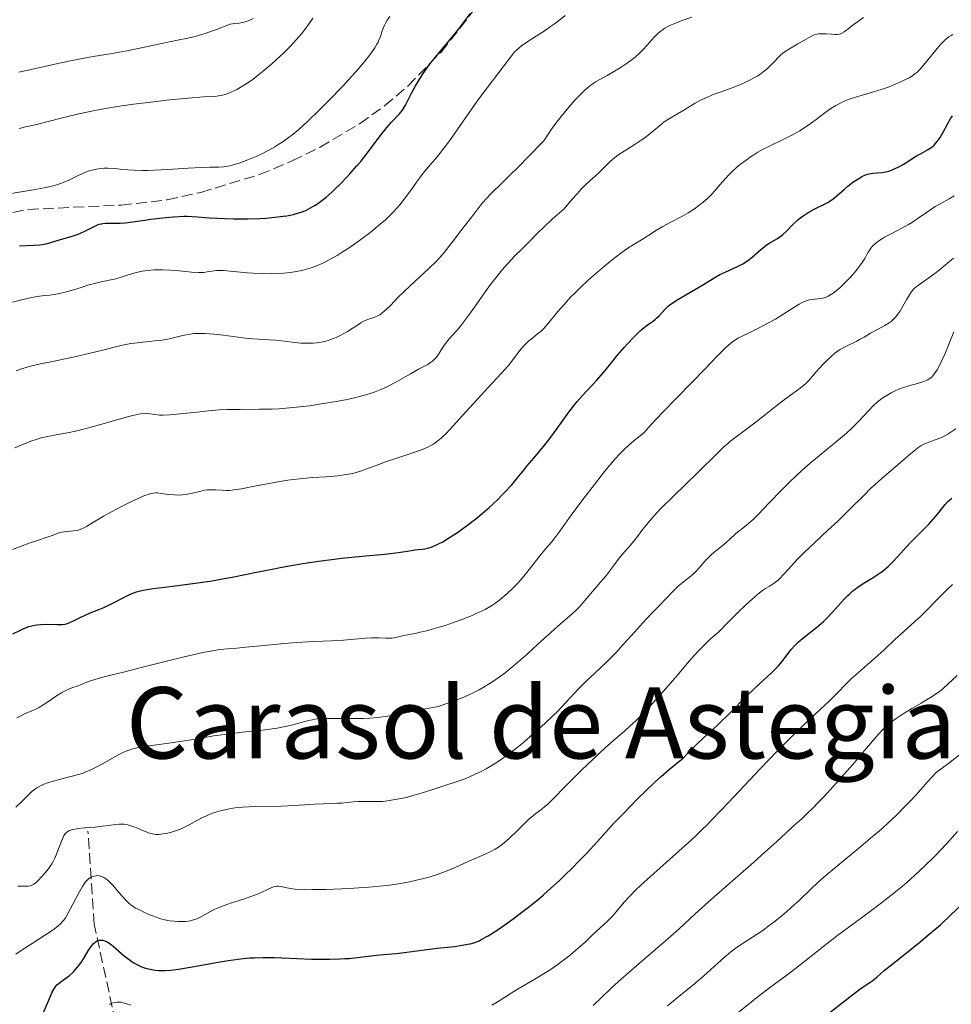
# Model space of a CAD drawing. Units: metres. Extents: x 664994 to 668453, y 4748920 to 4751316.
# Drawn here: x 665539 to 665690, y 4750944 to 4751103 of the extents above; entities that cross this region are included whole.
import ezdxf
from ezdxf.enums import TextEntityAlignment as Align

# ---------------------------------------------------------------- set-up
doc = ezdxf.new("R2010")
doc.units = ezdxf.units.M
doc.header["$MEASUREMENT"] = 0
doc.linetypes.add('DGN Style 3', pattern=[2.435891, 1.739922, -0.695969])
for name, color, linetype, lineweight in [('Barranco lineal', 142, 'DGN Style 3', 13), ('Curva de nivel directora', 30, 'Continuous', 30), ('Curva de nivel intermedia', 30, 'Continuous', 0), ('Texto de Área (paraje) menor', 7, 'Continuous', 0), ('Zona arbolada', 92, 'DGN Style 3', 0)]:
    doc.layers.add(name, color=color, linetype=linetype, lineweight=lineweight)
doc.styles.add('Style-Arial', font='arial.ttf')

msp = doc.modelspace()

# ---------------------------------------------------------------- linework, layer by layer
at = {"layer": 'Barranco lineal', "color": 142, "linetype": 'DGN Style 3', "lineweight": 13}
msp.add_polyline3d([(665617.79, 4750801.26, 1105), (665611.44, 4750818.3, 1110.93), (665594.44, 4750844.8, 1125.6), (665588.44, 4750869.3, 1135), (665575.44, 4750891.8, 1147.5), (665564.94, 4750912.8, 1155.64), (665555.94, 4750936.3, 1167), (665551.44, 4750956.8, 1176.71), (665550.44, 4750971.8, 1184.62)], dxfattribs=at)
at = {"layer": 'Curva de nivel directora', "color": 30, "linetype": 'Continuous', "lineweight": 30, "flags": 128}
for points, elevation in [([(665604.47, 4751093.89), (665605.31, 4751095.09), (665605.76, 4751095.71), (665606.25, 4751096.33), (665607.28, 4751097.59), (665609.48, 4751100.21), (665610.59, 4751101.58), (665611.13, 4751102.29), (665612.19, 4751103.72)], 1225), ([(665539.42, 4751066.23), (665541.71, 4751066.33), (665542.69, 4751066.4), (665543.11, 4751066.45), (665543.85, 4751066.59), (665544.48, 4751066.75), (665545.66, 4751067.13), (665547.76, 4751067.76), (665548.85, 4751068.13), (665549.84, 4751068.57), (665551.44, 4751069.38), (665551.98, 4751069.63), (665552.23, 4751069.71), (665552.62, 4751069.81), (665552.83, 4751069.84), (665553.3, 4751069.88), (665554.19, 4751069.89), (665555.64, 4751069.91), (665556.43, 4751069.96), (665557.68, 4751070.1), (665559.55, 4751070.37), (665560.62, 4751070.52), (665563.02, 4751070.8), (665564.24, 4751070.91), (665565.91, 4751071), (665566.4, 4751071), (665567.29, 4751070.98), (665568.13, 4751070.93), (665569.32, 4751070.83), (665570, 4751070.77), (665572.51, 4751070.64), (665573.94, 4751070.6), (665576.19, 4751070.59), (665578.19, 4751070.66), (665579.17, 4751070.72), (665580.59, 4751070.84), (665581.93, 4751071), (665582.56, 4751071.1), (665583.62, 4751071.3), (665584.13, 4751071.43), (665584.87, 4751071.66), (665585.62, 4751071.95), (665585.99, 4751072.13), (665586.76, 4751072.56), (665587.16, 4751072.81), (665587.78, 4751073.24), (665588.43, 4751073.73), (665588.87, 4751074.1), (665589.79, 4751074.9), (665590.26, 4751075.33), (665591.2, 4751076.24), (665592.12, 4751077.19), (665592.73, 4751077.83), (665593.87, 4751079.14), (665594.47, 4751079.85), (665595.58, 4751081.25), (665597.47, 4751083.76), (665598.3, 4751084.83), (665598.7, 4751085.31), (665599.45, 4751086.17), (665600.71, 4751087.55), (665601.19, 4751088.12), (665601.38, 4751088.39), (665601.71, 4751088.92), (665602.66, 4751090.84), (665603.33, 4751092.06), (665603.75, 4751092.76), (665604.47, 4751093.89)], 1225), ([(665663.14, 4751068.57), (665664.23, 4751069.67), (665664.8, 4751070.21), (665665.1, 4751070.47), (665665.73, 4751070.95), (665666.38, 4751071.39), (665666.82, 4751071.66), (665667.68, 4751072.13), (665669.45, 4751073), (665669.99, 4751073.3), (665670.24, 4751073.47), (665670.5, 4751073.65), (665670.99, 4751074.04), (665672.54, 4751075.4), (665673.11, 4751075.87), (665673.91, 4751076.48), (665674.31, 4751076.75), (665675.14, 4751077.28), (665675.38, 4751077.42), (665675.84, 4751077.64), (665676.27, 4751077.79), (665676.55, 4751077.87), (665677.12, 4751077.96), (665678.62, 4751078.08), (665679.16, 4751078.16), (665679.43, 4751078.22), (665679.71, 4751078.29), (665680.26, 4751078.49), (665680.83, 4751078.74), (665681.21, 4751078.93), (665682.01, 4751079.38), (665682.94, 4751079.95), (665684.2, 4751080.73), (665684.81, 4751081.09), (665685.96, 4751081.71), (665686.5, 4751082.05), (665686.85, 4751082.33), (665687.02, 4751082.48), (665687.27, 4751082.74), (665687.51, 4751083.04), (665687.99, 4751083.72), (665688.44, 4751084.47), (665689.25, 4751085.96), (665689.73, 4751086.81), (665689.97, 4751087.21)], 1200), ([(665548.22, 4751005.8), (665549.29, 4751006.35), (665549.88, 4751006.63), (665550.81, 4751007.02), (665552.22, 4751007.57), (665553.02, 4751007.92), (665554.34, 4751008.56), (665556.12, 4751009.47), (665556.91, 4751009.86), (665557.53, 4751010.15), (665557.83, 4751010.27), (665558.3, 4751010.43), (665559.14, 4751010.64), (665559.66, 4751010.74), (665560.96, 4751010.94), (665563.69, 4751011.28), (665568.19, 4751011.86), (665570.48, 4751012.2), (665571.58, 4751012.39), (665573.7, 4751012.79), (665577.91, 4751013.66), (665580.16, 4751014.1), (665581.76, 4751014.4), (665585.12, 4751014.97), (665587.68, 4751015.36), (665590.19, 4751015.7), (665591.39, 4751015.85), (665594.7, 4751016.19), (665598.31, 4751016.51), (665599.71, 4751016.64), (665601.28, 4751016.86), (665602.69, 4751017.11), (665603.22, 4751017.19), (665603.74, 4751017.24), (665604.44, 4751017.3), (665604.83, 4751017.36), (665605.49, 4751017.52), (665605.86, 4751017.64), (665606.61, 4751017.95), (665607.02, 4751018.15), (665607.7, 4751018.5), (665608.82, 4751019.16), (665610.08, 4751019.98), (665610.76, 4751020.46), (665611.72, 4751021.17), (665613.05, 4751022.21), (665613.72, 4751022.76), (665615.2, 4751024.04), (665616.59, 4751025.31), (665617.22, 4751025.94), (665617.81, 4751026.54), (665618.84, 4751027.68), (665619.73, 4751028.75), (665620.78, 4751030.07), (665621.28, 4751030.68), (665622.4, 4751032.01), (665623.96, 4751033.86), (665624.81, 4751034.93), (665626.18, 4751036.79), (665628.07, 4751039.41), (665628.99, 4751040.61), (665629.43, 4751041.14), (665630.27, 4751042.11), (665631.84, 4751043.77), (665632.58, 4751044.55), (665633.65, 4751045.79), (665635.1, 4751047.58), (665635.89, 4751048.53), (665637.01, 4751049.84), (665637.58, 4751050.49), (665638.43, 4751051.4), (665639.23, 4751052.21), (665639.59, 4751052.55), (665639.94, 4751052.85), (665640.55, 4751053.34), (665641.57, 4751054.04), (665642.01, 4751054.37), (665642.22, 4751054.55), (665642.62, 4751054.94), (665643.68, 4751056.1), (665644.1, 4751056.51), (665644.34, 4751056.7), (665644.76, 4751057.01), (665645.64, 4751057.57), (665649.78, 4751059.99), (665651.8, 4751061.24), (665652.44, 4751061.59), (665652.79, 4751061.76), (665655.29, 4751062.88), (665656.15, 4751063.34), (665656.56, 4751063.59), (665656.95, 4751063.85), (665657.68, 4751064.42), (665658.98, 4751065.58), (665659.6, 4751066.09), (665659.91, 4751066.32), (665660.53, 4751066.71), (665661.75, 4751067.44), (665662.32, 4751067.84), (665662.6, 4751068.07), (665663.14, 4751068.57)], 1200), ([(665606.83, 4750952.92), (665609.6, 4750953.23), (665610.82, 4750953.4), (665611.73, 4750953.56), (665612.14, 4750953.65), (665612.73, 4750953.82), (665613.3, 4750954.03), (665613.59, 4750954.15), (665614.04, 4750954.37), (665615.03, 4750954.92), (665616.07, 4750955.57), (665616.64, 4750955.95), (665617.56, 4750956.58), (665619.07, 4750957.66), (665620.69, 4750958.89), (665621.53, 4750959.55), (665623.09, 4750960.8), (665623.9, 4750961.48), (665625.17, 4750962.6), (665626.53, 4750963.84), (665627.25, 4750964.53), (665628.77, 4750966.02), (665629.57, 4750966.85), (665630.84, 4750968.18), (665632.67, 4750970.16), (665635.35, 4750973.08), (665636.81, 4750974.62), (665639.13, 4750977.01), (665640.36, 4750978.21), (665642.07, 4750979.82), (665642.96, 4750980.62), (665644.33, 4750981.81), (665645.75, 4750982.98), (665646.48, 4750983.56), (665647.25, 4750984.39), (665648.61, 4750985.76), (665649.82, 4750986.89), (665651.36, 4750988.27), (665652.15, 4750989), (665654.08, 4750990.9), (665656.74, 4750993.58), (665657.96, 4750994.78), (665659.55, 4750996.23), (665660.72, 4750997.28), (665661.23, 4750997.76), (665661.92, 4750998.48), (665662.23, 4750998.85), (665662.81, 4750999.61), (665663.58, 4751000.66), (665664.01, 4751001.19), (665664.47, 4751001.72), (665664.73, 4751001.97), (665665.14, 4751002.35), (665666.06, 4751003.11), (665668.1, 4751004.71), (665668.8, 4751005.31), (665669.14, 4751005.62), (665669.65, 4751006.11), (665670.63, 4751007.15), (665672.49, 4751009.22), (665673.1, 4751009.84), (665673.4, 4751010.12), (665673.84, 4751010.51), (665674.14, 4751010.76), (665674.73, 4751011.19), (665675.59, 4751011.76), (665677.2, 4751012.73), (665678.16, 4751013.37), (665678.61, 4751013.7), (665679.27, 4751014.23), (665679.59, 4751014.51), (665680.22, 4751015.12), (665681.16, 4751016.12), (665682.51, 4751017.63), (665683.27, 4751018.44), (665684.51, 4751019.68), (665686.18, 4751021.36), (665686.94, 4751022.19), (665687.6, 4751023), (665688.41, 4751024.03), (665688.83, 4751024.51), (665689.26, 4751024.98), (665689.5, 4751025.2), (665689.87, 4751025.53)], 1175), ([(665538.32, 4751003.62), (665539.43, 4751004.2), (665540.01, 4751004.47), (665540.61, 4751004.72), (665540.92, 4751004.82), (665541.4, 4751004.96), (665541.88, 4751005.06), (665542.2, 4751005.11), (665542.85, 4751005.17), (665543.79, 4751005.19), (665545.42, 4751005.14), (665546.28, 4751005.15), (665546.72, 4751005.2), (665546.99, 4751005.26), (665547.53, 4751005.46), (665548.22, 4751005.8)], 1200), ([(665668.69, 4750941.36), (665672.16, 4750944.12), (665673.63, 4750945.26), (665675.27, 4750946.47), (665676.65, 4750947.41), (665677.13, 4750947.75), (665677.78, 4750948.28), (665678.98, 4750949.32), (665679.94, 4750950.1), (665684.46, 4750953.69), (665686.24, 4750955.18), (665687.14, 4750955.95), (665688.03, 4750956.73), (665689.74, 4750958.31), (665692.88, 4750961.27)], 1150), ([(665543.2, 4750942.44), (665544.12, 4750944.57), (665544.51, 4750945.46), (665544.69, 4750945.83), (665544.99, 4750946.39), (665545.25, 4750946.8), (665545.42, 4750947), (665545.78, 4750947.32), (665546.27, 4750947.66), (665547.04, 4750948.19), (665547.46, 4750948.52), (665548.09, 4750949.13), (665548.38, 4750949.44), (665548.93, 4750950.11), (665549.33, 4750950.64), (665549.87, 4750951.48), (665550.5, 4750952.52), (665550.79, 4750952.97), (665551.13, 4750953.45), (665551.3, 4750953.64), (665551.55, 4750953.88), (665551.68, 4750953.97), (665551.96, 4750954.12), (665552.23, 4750954.21), (665552.37, 4750954.24), (665552.6, 4750954.25), (665552.86, 4750954.22), (665553, 4750954.19), (665553.29, 4750954.09), (665553.44, 4750954.01), (665553.69, 4750953.87), (665553.96, 4750953.7), (665554.53, 4750953.26), (665556.31, 4750951.71), (665557.09, 4750951.09), (665557.56, 4750950.76), (665557.85, 4750950.57), (665558.42, 4750950.26), (665558.98, 4750949.99), (665559.26, 4750949.88), (665559.71, 4750949.73), (665560.48, 4750949.53), (665561.01, 4750949.43), (665561.32, 4750949.39), (665561.85, 4750949.34), (665562.5, 4750949.34), (665562.87, 4750949.35), (665563.74, 4750949.41), (665564.23, 4750949.47), (665565.07, 4750949.58), (665566.02, 4750949.73), (665568.2, 4750950.11), (665571.44, 4750950.68), (665573.09, 4750950.95), (665574.7, 4750951.17), (665575.48, 4750951.26), (665576.59, 4750951.36), (665577.31, 4750951.4), (665578.66, 4750951.45), (665580.57, 4750951.43), (665584.18, 4750951.27), (665586.58, 4750951.18), (665587.77, 4750951.17), (665589.5, 4750951.17), (665591.13, 4750951.21), (665591.9, 4750951.25), (665592.62, 4750951.3), (665593.93, 4750951.42), (665597, 4750951.81), (665598.14, 4750951.92), (665599.52, 4750952.01), (665600.25, 4750952.08), (665604.78, 4750952.69), (665606.83, 4750952.92)], 1175)]:
    msp.add_lwpolyline(points, dxfattribs=dict(at, elevation=elevation))
at = {"layer": 'Curva de nivel intermedia', "color": 30, "linetype": 'Continuous', "lineweight": 0, "flags": 128}
for points, elevation in [([(665539.27, 4751094.24), (665541.78, 4751094.78), (665545.57, 4751095.63), (665547.91, 4751096.15), (665549.25, 4751096.41), (665551.31, 4751096.77), (665554.37, 4751097.28), (665556.71, 4751097.7), (665559.59, 4751098.28), (665562.85, 4751098.96), (665564.88, 4751099.39), (665566.58, 4751099.74), (665567.74, 4751100.02), (665568.76, 4751100.31), (665569.53, 4751100.56), (665570.38, 4751100.85), (665571.2, 4751101.15), (665573.42, 4751102.01), (665574.13, 4751102.08), (665574.85, 4751102.16), (665575.62, 4751102.31), (665576.03, 4751102.42), (665576.3, 4751102.51), (665576.67, 4751102.67), (665577.11, 4751102.91)], 1240), ([(665539.34, 4751085.18), (665540.38, 4751085.42), (665542.17, 4751085.81), (665543.39, 4751086.12), (665546.77, 4751087), (665548.98, 4751087.53), (665551.57, 4751088.07), (665553.01, 4751088.34), (665554.54, 4751088.59), (665557.79, 4751089.07), (665561.06, 4751089.48), (665563.13, 4751089.72), (665566.62, 4751090.06), (665569.17, 4751090.26), (665570.93, 4751090.35), (665571.52, 4751090.41), (665572.04, 4751090.51), (665572.31, 4751090.58), (665572.74, 4751090.7), (665573.41, 4751090.95), (665574.12, 4751091.28), (665574.5, 4751091.47), (665575.56, 4751092.08), (665576.13, 4751092.45), (665577.05, 4751093.09), (665578.04, 4751093.85), (665578.57, 4751094.28), (665580.07, 4751095.56), (665580.84, 4751096.25), (665581.99, 4751097.33), (665583.07, 4751098.41), (665583.58, 4751098.94), (665584.05, 4751099.46), (665584.89, 4751100.44), (665585.61, 4751101.35), (665586.04, 4751101.92), (665586.76, 4751102.97)], 1235), ([(665559.15, 4751078.41), (665560.1, 4751078.41), (665561.18, 4751078.45), (665563.32, 4751078.56), (665566.63, 4751078.76), (665568.7, 4751078.87), (665570.19, 4751078.91), (665571.56, 4751078.94), (665572.4, 4751079), (665573.05, 4751079.09), (665573.53, 4751079.18), (665574.1, 4751079.33), (665574.71, 4751079.51), (665575.29, 4751079.71), (665576.27, 4751080.1), (665577.57, 4751080.65), (665578.51, 4751081.1), (665579.66, 4751081.69), (665580.62, 4751082.22), (665581.28, 4751082.61), (665581.79, 4751082.94), (665582.56, 4751083.48), (665583.55, 4751084.23), (665584.47, 4751085.02), (665585.94, 4751086.37), (665587.73, 4751088.09), (665589.38, 4751089.74), (665591.53, 4751091.96), (665593.06, 4751093.59), (665594.05, 4751094.72), (665595.17, 4751096.06), (665595.92, 4751097.03), (665596.34, 4751097.59), (665596.75, 4751098.2), (665597.09, 4751098.76), (665597.28, 4751099.1), (665597.42, 4751099.42), (665597.64, 4751099.98), (665597.9, 4751100.78), (665598.1, 4751101.33), (665598.3, 4751101.83), (665598.48, 4751102.18), (665598.74, 4751102.62), (665599.18, 4751103.21)], 1230), ([(665588.11, 4751050.71), (665588.84, 4751050.86), (665589.22, 4751050.97), (665589.91, 4751051.21), (665590.49, 4751051.45), (665591.27, 4751051.84), (665592.32, 4751052.41), (665593.08, 4751052.88), (665593.77, 4751053.34), (665594.48, 4751053.82), (665594.97, 4751054.1), (665595.55, 4751054.34), (665596.25, 4751054.58), (665596.74, 4751054.75), (665597.21, 4751054.96), (665597.53, 4751055.13), (665597.9, 4751055.38), (665598.28, 4751055.67), (665598.6, 4751055.97), (665599.31, 4751056.69), (665600.43, 4751057.85), (665601.54, 4751058.94), (665603.28, 4751060.56), (665605.45, 4751062.58), (665606.68, 4751063.78), (665607.31, 4751064.43), (665608, 4751065.22), (665608.71, 4751066.13), (665609.64, 4751067.38), (665610.57, 4751068.59), (665611.6, 4751069.88), (665612.4, 4751070.9), (665613.39, 4751072.2), (665614.14, 4751073.15), (665614.81, 4751073.93), (665615.29, 4751074.44), (665615.84, 4751075), (665616.9, 4751076.03), (665618.23, 4751077.31), (665620.13, 4751079.2), (665621.39, 4751080.46), (665624.05, 4751083.16), (665624.57, 4751083.96), (665625.18, 4751084.87), (665625.99, 4751086.01), (665626.62, 4751086.84), (665627.5, 4751087.94), (665628.37, 4751088.99), (665629.11, 4751089.81), (665630.04, 4751090.77), (665630.65, 4751091.36), (665631.07, 4751091.73), (665631.59, 4751092.15), (665631.98, 4751092.43), (665632.5, 4751092.76), (665633.16, 4751093.13), (665634.25, 4751093.72), (665635.45, 4751094.4), (665636.33, 4751094.94), (665637.33, 4751095.61), (665638.27, 4751096.29), (665638.83, 4751096.73), (665639.32, 4751097.17), (665640.02, 4751097.86), (665640.71, 4751098.6), (665641.37, 4751099.36), (665641.82, 4751099.87), (665642.38, 4751100.43), (665642.79, 4751100.8), (665643.11, 4751101.04), (665643.57, 4751101.34), (665644.06, 4751101.63), (665644.45, 4751101.81), (665645.04, 4751102.07), (665646.2, 4751102.51), (665647.92, 4751103.14)], 1215), ([(665599.7, 4751071.65), (665600.3, 4751072.3), (665600.79, 4751072.87), (665601.51, 4751073.78), (665602.48, 4751075.09), (665603.5, 4751076.51), (665604.1, 4751077.34), (665604.56, 4751077.94), (665605.41, 4751078.96), (665606.84, 4751080.65), (665607.91, 4751081.98), (665608.67, 4751083.01), (665610.04, 4751084.94), (665612.15, 4751087.97), (665613.54, 4751089.94), (665614.86, 4751091.73), (665616.58, 4751093.96), (665618.46, 4751096.45), (665618.84, 4751096.94), (665619.26, 4751097.45), (665619.63, 4751097.82), (665620.05, 4751098.19), (665620.42, 4751098.48), (665621.1, 4751098.96), (665622.37, 4751099.79), (665624.06, 4751100.88), (665625.13, 4751101.6), (665625.77, 4751102.07), (665626.62, 4751102.71), (665627.46, 4751103.39)], 1220), ([(665625.39, 4751070.53), (665626.16, 4751071.21), (665627.3, 4751072.19), (665628.62, 4751073.79), (665629.44, 4751074.7), (665630.02, 4751075.32), (665630.77, 4751076.05), (665631.53, 4751076.77), (665632.3, 4751077.47), (665632.88, 4751078.01), (665633.82, 4751078.91), (665634.64, 4751079.71), (665635.18, 4751080.21), (665635.78, 4751080.69), (665636.3, 4751081.07), (665637.24, 4751081.67), (665638.76, 4751082.62), (665639.75, 4751083.26), (665640.32, 4751083.68), (665641.17, 4751084.36), (665642.36, 4751085.35), (665643.07, 4751085.93), (665643.45, 4751086.22), (665644.16, 4751086.68), (665645.59, 4751087.52), (665646.61, 4751088.13), (665647.66, 4751088.76), (665648.46, 4751089.23), (665649.34, 4751089.71), (665649.95, 4751090.02), (665650.57, 4751090.29), (665651.54, 4751090.69), (665652.64, 4751091.1), (665653.83, 4751091.53), (665654.68, 4751091.84), (665655.68, 4751092.23), (665656.38, 4751092.52), (665657.16, 4751092.9), (665658.05, 4751093.38), (665658.55, 4751093.67), (665659.1, 4751094.05), (665659.63, 4751094.45), (665660.07, 4751094.81), (665660.66, 4751095.38), (665661.3, 4751096.05), (665661.83, 4751096.62), (665662.2, 4751096.98), (665662.61, 4751097.34), (665662.96, 4751097.6), (665663.66, 4751098.03), (665665.03, 4751098.8), (665665.98, 4751099.34), (665666.76, 4751099.81), (665667.22, 4751100.07), (665667.56, 4751100.22), (665667.79, 4751100.3), (665668.09, 4751100.37), (665668.41, 4751100.42), (665668.92, 4751100.43), (665669.62, 4751100.41), (665670.44, 4751100.36), (665670.97, 4751100.33), (665671.39, 4751100.34), (665671.67, 4751100.38), (665671.93, 4751100.46), (665672.14, 4751100.55), (665672.48, 4751100.76), (665673.09, 4751101.21), (665673.93, 4751101.86), (665674.65, 4751102.38), (665675.64, 4751103.05)], 1210), ([(665682.42, 4751093.05), (665683, 4751093.35), (665683.52, 4751093.67), (665683.77, 4751093.85), (665684.22, 4751094.19), (665684.49, 4751094.45), (665685.06, 4751095.08), (665686.08, 4751096.31), (665687.3, 4751097.81), (665688.02, 4751098.68), (665688.43, 4751099.1), (665688.93, 4751099.57), (665689.41, 4751099.96), (665689.76, 4751100.18), (665690.04, 4751100.33)], 1205), ([(665582.71, 4751028.42), (665583.64, 4751028.55), (665586.7, 4751028.84), (665588.87, 4751028.99), (665590.78, 4751029.16), (665592.13, 4751029.33), (665592.87, 4751029.46), (665593.56, 4751029.63), (665594.58, 4751029.94), (665595.75, 4751030.36), (665597.1, 4751030.87), (665598.31, 4751031.32), (665600.45, 4751032.04), (665603.07, 4751032.91), (665604.55, 4751033.45), (665605.3, 4751033.76), (665605.7, 4751033.96), (665606.09, 4751034.18), (665606.44, 4751034.4), (665606.94, 4751034.77), (665607.46, 4751035.22), (665607.81, 4751035.56), (665608.03, 4751035.77), (665608.95, 4751036.74), (665610.87, 4751038.83), (665613.32, 4751041.52), (665615.09, 4751043.44), (665617.16, 4751045.66), (665617.65, 4751046.19), (665618.3, 4751046.95), (665619.16, 4751048.05), (665620.11, 4751049.28), (665620.7, 4751050), (665621.07, 4751050.38), (665621.57, 4751050.85), (665622.18, 4751051.36), (665623.01, 4751052.02), (665623.57, 4751052.49), (665623.9, 4751052.8), (665624.33, 4751053.26), (665625.12, 4751054.18), (665626.31, 4751055.63), (665627.34, 4751056.83), (665628.35, 4751057.93), (665629.07, 4751058.68), (665629.88, 4751059.47), (665631.26, 4751060.74), (665632.72, 4751062.04), (665633.89, 4751063.03), (665635.03, 4751063.96), (665635.75, 4751064.53), (665636.44, 4751065.04), (665637.42, 4751065.73), (665638.46, 4751066.4), (665639.8, 4751067.23), (665640.98, 4751067.97), (665642.23, 4751068.76), (665643.22, 4751069.34), (665644.54, 4751070.06), (665646.18, 4751070.93), (665647.31, 4751071.58), (665648.34, 4751072.23), (665649.04, 4751072.72), (665649.77, 4751073.29), (665650.43, 4751073.87), (665650.83, 4751074.24), (665651.19, 4751074.63), (665651.83, 4751075.36), (665652.8, 4751076.49), (665653.44, 4751077.22), (665653.87, 4751077.68), (665654.5, 4751078.29), (665655.17, 4751078.9), (665655.78, 4751079.41), (665656.66, 4751080.08), (665657.39, 4751080.6), (665657.9, 4751080.93), (665658.59, 4751081.34), (665659.33, 4751081.75), (665660.68, 4751082.42), (665662.68, 4751083.38), (665664.14, 4751084.13), (665665.33, 4751084.8), (665666.07, 4751085.26), (665666.79, 4751085.76), (665667.98, 4751086.64), (665669.4, 4751087.7), (665670.36, 4751088.37), (665671.15, 4751088.85), (665671.7, 4751089.16), (665672.31, 4751089.46), (665672.89, 4751089.71), (665673.84, 4751090.06), (665675.27, 4751090.51), (665676.91, 4751090.98), (665677.92, 4751091.28), (665678.69, 4751091.52), (665679.75, 4751091.9), (665680.75, 4751092.29), (665681.52, 4751092.62), (665682.42, 4751093.05)], 1205), ([(665537.74, 4751074.65), (665541.61, 4751075.29), (665543.38, 4751075.6), (665544.12, 4751075.75), (665544.83, 4751075.93), (665545.43, 4751076.1), (665546.17, 4751076.35), (665546.7, 4751076.55), (665547.35, 4751076.83), (665548.01, 4751077.14), (665548.66, 4751077.47), (665549.06, 4751077.67), (665549.47, 4751077.86), (665550.07, 4751078.11), (665550.64, 4751078.31), (665551.12, 4751078.45), (665551.81, 4751078.6), (665552.5, 4751078.7), (665553, 4751078.74), (665553.68, 4751078.75), (665554.66, 4751078.7), (665555.66, 4751078.61), (665556.87, 4751078.51), (665557.91, 4751078.44), (665559.15, 4751078.41)], 1230), ([(665602.31, 4751003.54), (665603.26, 4751003.72), (665604.09, 4751003.9), (665605.1, 4751004.14), (665605.99, 4751004.38), (665607.15, 4751004.72), (665608.08, 4751005.01), (665609.28, 4751005.41), (665610.94, 4751006.02), (665612.44, 4751006.61), (665613.11, 4751006.9), (665614.55, 4751007.59), (665615.72, 4751008.28), (665616.35, 4751008.7), (665616.92, 4751009.12), (665617.38, 4751009.49), (665618.08, 4751010.11), (665619.02, 4751011.01), (665619.72, 4751011.71), (665620.24, 4751012.3), (665621.27, 4751013.55), (665623.22, 4751016.02), (665624.36, 4751017.4), (665625.25, 4751018.43), (665625.82, 4751019.12), (665626.46, 4751020), (665627.39, 4751021.35), (665628.53, 4751022.93), (665630.52, 4751025.6), (665632.18, 4751027.76), (665633.81, 4751029.82), (665634.67, 4751030.88), (665635.55, 4751031.9), (665636.33, 4751032.75), (665636.92, 4751033.35), (665637.72, 4751034.07), (665638.62, 4751034.82), (665639.57, 4751035.58), (665640.2, 4751036.14), (665640.97, 4751036.96), (665642.12, 4751038.22), (665643.32, 4751039.5), (665645.34, 4751041.56), (665647.99, 4751044.25), (665649.91, 4751046.25), (665651.95, 4751048.41), (665652.95, 4751049.42), (665653.48, 4751049.91), (665654.14, 4751050.47), (665654.47, 4751050.73), (665655.34, 4751051.35), (665656.93, 4751052.09), (665658.56, 4751052.89), (665660.31, 4751053.8), (665661.41, 4751054.41), (665662.78, 4751055.25), (665664.4, 4751056.28), (665665.26, 4751056.82), (665665.74, 4751057.08), (665666.11, 4751057.24), (665666.56, 4751057.41), (665666.91, 4751057.51), (665667.33, 4751057.59), (665667.79, 4751057.65), (665668.25, 4751057.69), (665668.59, 4751057.72), (665668.98, 4751057.78), (665669.26, 4751057.84), (665669.59, 4751057.96), (665669.92, 4751058.1), (665670.21, 4751058.26), (665670.72, 4751058.6), (665671.19, 4751058.96), (665671.86, 4751059.54), (665672.56, 4751060.2), (665673.53, 4751061.19), (665674.28, 4751062.02), (665674.67, 4751062.5), (665675, 4751062.93), (665675.43, 4751063.55), (665675.82, 4751064.19), (665676.17, 4751064.82), (665676.4, 4751065.23), (665676.64, 4751065.6), (665676.83, 4751065.86), (665677.1, 4751066.18), (665677.56, 4751066.62), (665678.11, 4751067.05), (665678.53, 4751067.33), (665679.03, 4751067.62), (665680.07, 4751068.18), (665681.79, 4751069.08), (665682.89, 4751069.67), (665683.52, 4751070.06), (665684.44, 4751070.68), (665685.79, 4751071.63), (665686.66, 4751072.22), (665687.21, 4751072.56), (665688.12, 4751073.07), (665689.45, 4751073.8), (665690.27, 4751074.29)], 1195), ([(665538.25, 4751057.14), (665539.78, 4751057.55), (665540.88, 4751057.82), (665541.65, 4751057.98), (665542.6, 4751058.14), (665543.49, 4751058.24), (665544.31, 4751058.3), (665544.97, 4751058.38), (665545.83, 4751058.54), (665546.77, 4751058.76), (665548.13, 4751059.14), (665549.37, 4751059.53), (665550.6, 4751059.92), (665551.5, 4751060.17), (665552.59, 4751060.42), (665553.85, 4751060.68), (665554.71, 4751060.88), (665555.67, 4751061.15), (665556.77, 4751061.5), (665557.61, 4751061.75), (665558.5, 4751061.98), (665559.22, 4751062.13), (665560.13, 4751062.26), (665561.11, 4751062.34), (665561.8, 4751062.36), (665562.54, 4751062.35), (665563.75, 4751062.29), (665565.24, 4751062.18), (665567.15, 4751062.01), (665568.31, 4751061.93), (665568.84, 4751061.93), (665569.16, 4751061.96), (665569.67, 4751062.04), (665570.46, 4751062.16), (665571.18, 4751062.23), (665571.87, 4751062.25), (665572.34, 4751062.23), (665576.13, 4751061.9), (665577.09, 4751061.83), (665578.61, 4751061.76), (665580.11, 4751061.74), (665581.03, 4751061.77), (665582.07, 4751061.84), (665583.08, 4751061.94), (665583.8, 4751062.05), (665584.7, 4751062.22), (665585.35, 4751062.38), (665586.08, 4751062.58), (665586.8, 4751062.81), (665587.42, 4751063.05), (665588.23, 4751063.39), (665588.87, 4751063.7), (665589.76, 4751064.17), (665590.68, 4751064.7), (665591.5, 4751065.22), (665592.75, 4751066.04), (665593.91, 4751066.84), (665594.27, 4751067.1), (665594.93, 4751067.58), (665595.96, 4751068.35), (665596.93, 4751069.12), (665597.62, 4751069.71), (665598.46, 4751070.45), (665599.06, 4751071.01), (665599.7, 4751071.65)], 1220), ([(665538.66, 4751033.63), (665539.49, 4751034.02), (665540.21, 4751034.32), (665541.25, 4751034.71), (665542.26, 4751035.04), (665542.92, 4751035.24), (665543.72, 4751035.44), (665544.73, 4751035.66), (665545.59, 4751035.8), (665546.57, 4751035.96), (665547.39, 4751036.1), (665548.41, 4751036.32), (665549.51, 4751036.6), (665551.95, 4751037.28), (665555.09, 4751038.18), (665556.84, 4751038.67), (665557.69, 4751038.89), (665558.59, 4751039.08), (665559.3, 4751039.19), (665559.71, 4751039.22), (665559.99, 4751039.21), (665560.45, 4751039.15), (665561.28, 4751039.01), (665562, 4751038.93), (665562.59, 4751038.92), (665563.65, 4751038.96), (665564.28, 4751039.01), (665568.02, 4751039.43), (665569.88, 4751039.62), (665571.62, 4751039.76), (665572.94, 4751039.83), (665575.02, 4751039.86), (665578.13, 4751039.88), (665580.11, 4751039.91), (665581.31, 4751039.96), (665582.96, 4751040.08), (665584.67, 4751040.25), (665586.2, 4751040.44), (665588.48, 4751040.78), (665590.81, 4751041.17), (665592.3, 4751041.45), (665593.45, 4751041.7), (665594.28, 4751041.91), (665595.29, 4751042.19), (665596.02, 4751042.41), (665596.82, 4751042.69), (665597.6, 4751042.99), (665598.25, 4751043.28), (665599.22, 4751043.75), (665600.64, 4751044.53), (665602.49, 4751045.6), (665603.78, 4751046.32), (665604.74, 4751046.81), (665605.28, 4751047.11), (665605.74, 4751047.4), (665606.05, 4751047.64), (665606.39, 4751047.96), (665606.7, 4751048.3), (665606.95, 4751048.63), (665607.42, 4751049.33), (665608.02, 4751050.27), (665608.36, 4751050.74), (665608.54, 4751050.97), (665609.25, 4751051.78), (665610.02, 4751052.65), (665610.5, 4751053.2), (665610.73, 4751053.48), (665611.39, 4751054.33), (665612.04, 4751055.21), (665613.09, 4751056.71), (665614.44, 4751058.63), (665615.44, 4751060.01), (665616.47, 4751061.36), (665617.24, 4751062.3), (665618.26, 4751063.44), (665619.37, 4751064.6), (665620.54, 4751065.77), (665621.49, 4751066.73), (665623, 4751068.28), (665624.01, 4751069.27), (665625.39, 4751070.53)], 1210), ([(665621.39, 4751000.43), (665623, 4751001.9), (665624.6, 4751003.38), (665625.68, 4751004.36), (665627.09, 4751005.59), (665628.54, 4751006.84), (665629.36, 4751007.59), (665629.83, 4751008.08), (665630.67, 4751009.04), (665632.18, 4751010.84), (665633.17, 4751011.98), (665633.97, 4751012.9), (665634.49, 4751013.55), (665635.11, 4751014.41), (665635.84, 4751015.43), (665636.39, 4751016.14), (665637.09, 4751016.93), (665637.95, 4751017.87), (665638.54, 4751018.57), (665639.12, 4751019.34), (665639.87, 4751020.34), (665640.54, 4751021.19), (665641.4, 4751022.21), (665642.08, 4751022.98), (665642.91, 4751023.84), (665644.88, 4751025.8), (665648.92, 4751029.74), (665651.98, 4751032.75), (665653.15, 4751033.86), (665653.66, 4751034.31), (665654.21, 4751034.76), (665655.27, 4751035.59), (665657, 4751036.88), (665658.29, 4751037.85), (665659.78, 4751039.03), (665661.44, 4751040.34), (665662.58, 4751041.21), (665663.85, 4751042.14), (665665.21, 4751043.13), (665665.96, 4751043.73), (665666.36, 4751044.09), (665666.86, 4751044.59), (665667.41, 4751045.2), (665668, 4751045.9), (665668.48, 4751046.46), (665669.14, 4751047.19), (665669.68, 4751047.74), (665670.33, 4751048.35), (665670.99, 4751048.9), (665671.42, 4751049.23), (665671.85, 4751049.5), (665672.79, 4751050.01), (665674.53, 4751050.87), (665674.99, 4751051.11), (665675.72, 4751051.51), (665676.76, 4751052.14), (665677.65, 4751052.63), (665679.05, 4751053.38), (665679.77, 4751053.81), (665680.09, 4751054.03), (665680.37, 4751054.28), (665680.79, 4751054.71), (665681.18, 4751055.19), (665681.51, 4751055.66), (665681.99, 4751056.49), (665682.61, 4751057.62), (665683.03, 4751058.35), (665683.33, 4751058.77), (665683.53, 4751059.02), (665683.77, 4751059.3), (665684.11, 4751059.61), (665684.85, 4751060.17), (665686.17, 4751061.09), (665687.15, 4751061.79), (665687.82, 4751062.32), (665688.87, 4751063.19), (665690.17, 4751064.27)], 1190), ([(665538.86, 4751046.08), (665539.74, 4751046.39), (665540.63, 4751046.66), (665541.4, 4751046.86), (665542.77, 4751047.18), (665545.28, 4751047.71), (665548.54, 4751048.41), (665550.82, 4751048.92), (665553.06, 4751049.48), (665554.88, 4751049.94), (665556, 4751050.2), (665557.11, 4751050.42), (665557.96, 4751050.55), (665559.29, 4751050.71), (665561.22, 4751050.89), (665562.38, 4751051.02), (665563, 4751051.12), (665564.02, 4751051.35), (665565.78, 4751051.78), (665566.88, 4751052), (665567.54, 4751052.08), (665568.39, 4751052.11), (665569.32, 4751052.1), (665569.99, 4751052.06), (665570.75, 4751051.99), (665572.27, 4751051.81), (665574.68, 4751051.5), (665576.33, 4751051.31), (665577.98, 4751051.18), (665579.63, 4751051.08), (665580.77, 4751051), (665582.17, 4751050.85), (665583.84, 4751050.65), (665584.83, 4751050.55), (665585.4, 4751050.52), (665586.12, 4751050.52), (665586.8, 4751050.54), (665587.35, 4751050.59), (665588.11, 4751050.71)], 1215), ([(665686.81, 4751045.25), (665687.1, 4751045.62), (665687.49, 4751046.21), (665687.79, 4751046.72), (665688.18, 4751047.5), (665688.75, 4751048.78), (665689.43, 4751050.46), (665690.2, 4751052.35)], 1185), ([(665587.02, 4750976.15), (665588.45, 4750976.24), (665589.69, 4750976.28), (665590.79, 4750976.31), (665591.47, 4750976.34), (665592.27, 4750976.42), (665593.26, 4750976.54), (665594.04, 4750976.59), (665595.06, 4750976.6), (665596.28, 4750976.58), (665597.14, 4750976.58), (665598.02, 4750976.62), (665598.73, 4750976.69), (665599.36, 4750976.79), (665600.35, 4750976.97), (665601.26, 4750977.15), (665602, 4750977.32), (665603.08, 4750977.61), (665604.58, 4750978.05), (665606.59, 4750978.69), (665611.34, 4750980.24), (665612.85, 4750980.93), (665613.9, 4750981.45), (665614.71, 4750981.89), (665615.79, 4750982.52), (665616.67, 4750983.07), (665617.36, 4750983.53), (665618.39, 4750984.27), (665619.69, 4750985.26), (665620.77, 4750986.14), (665622.32, 4750987.49), (665624.19, 4750989.19), (665625.42, 4750990.36), (665626.26, 4750991.19), (665627.57, 4750992.57), (665629.56, 4750994.71), (665630.09, 4750995.27), (665630.95, 4750996.13), (665632.18, 4750997.27), (665633.29, 4750998.27), (665634.08, 4750999.01), (665634.95, 4750999.86), (665635.66, 4751000.6), (665636.85, 4751001.91), (665638.7, 4751003.99), (665640, 4751005.44), (665641.37, 4751006.89), (665642.74, 4751008.29), (665643.66, 4751009.25), (665644.88, 4751010.52), (665645.21, 4751010.85), (665645.73, 4751011.34), (665646.56, 4751012.01), (665647.55, 4751012.8), (665648.17, 4751013.33), (665648.55, 4751013.71), (665649.15, 4751014.37), (665650.09, 4751015.41), (665650.71, 4751016.07), (665651.1, 4751016.44), (665651.74, 4751016.98), (665652.7, 4751017.75), (665653.38, 4751018.31), (665654.1, 4751018.97), (665654.88, 4751019.69), (665655.37, 4751020.13), (665655.86, 4751020.5), (665656.49, 4751020.97), (665657.06, 4751021.44), (665657.8, 4751022.1), (665658.64, 4751022.92), (665660.42, 4751024.77), (665662.4, 4751026.82), (665663.75, 4751028.18), (665664.85, 4751029.25), (665665.61, 4751029.95), (665666.62, 4751030.85), (665668.52, 4751032.44), (665671.27, 4751034.68), (665672.88, 4751036.03), (665673.71, 4751036.79), (665674.85, 4751037.95), (665676.37, 4751039.57), (665677.29, 4751040.52), (665677.76, 4751040.94), (665678.12, 4751041.24), (665678.6, 4751041.6), (665678.99, 4751041.87), (665679.53, 4751042.21), (665680.11, 4751042.54), (665680.62, 4751042.79), (665681.32, 4751043.09), (665681.93, 4751043.32), (665682.92, 4751043.63), (665684.34, 4751044.04), (665685.19, 4751044.3), (665685.72, 4751044.49), (665686.03, 4751044.64), (665686.38, 4751044.87), (665686.63, 4751045.06), (665686.81, 4751045.25)], 1185), ([(665591.41, 4750962.52), (665593.38, 4750962.62), (665595.77, 4750962.79), (665598.08, 4750963), (665599.5, 4750963.16), (665600.58, 4750963.32), (665601.49, 4750963.48), (665602.64, 4750963.7), (665603.5, 4750963.9), (665604.6, 4750964.17), (665605.67, 4750964.46), (665606.32, 4750964.66), (665606.64, 4750964.77), (665607.59, 4750965.11), (665608.41, 4750965.42), (665609.74, 4750965.98), (665611.92, 4750966.96), (665613.34, 4750967.58), (665614.55, 4750968.09), (665615.38, 4750968.47), (665616.16, 4750968.9), (665616.72, 4750969.25), (665617.36, 4750969.72), (665618, 4750970.23), (665618.54, 4750970.72), (665619.59, 4750971.74), (665620.87, 4750973.02), (665621.63, 4750973.76), (665622.07, 4750974.14), (665622.73, 4750974.66), (665623.68, 4750975.37), (665624.26, 4750975.83), (665624.62, 4750976.14), (665625.43, 4750976.94), (665627.62, 4750979.18), (665630.12, 4750981.68), (665631.97, 4750983.45), (665633.95, 4750985.28), (665635.71, 4750986.8), (665637.04, 4750987.94), (665637.93, 4750988.73), (665638.92, 4750989.66), (665639.78, 4750990.52), (665641.07, 4750991.88), (665642.47, 4750993.41), (665643.73, 4750994.82), (665645.53, 4750996.9), (665647.23, 4750998.9), (665648.29, 4751000.13), (665649.15, 4751001.06), (665649.74, 4751001.68), (665650.33, 4751002.25), (665650.87, 4751002.76), (665652.21, 4751003.93), (665653.67, 4751005.42), (665655.14, 4751006.89), (665656.67, 4751008.36), (665657.59, 4751009.21), (665658.56, 4751010.03), (665659.32, 4751010.62), (665659.81, 4751010.95), (665660.39, 4751011.3), (665661.02, 4751011.69), (665661.44, 4751011.98), (665661.85, 4751012.31), (665662.16, 4751012.61), (665662.68, 4751013.15), (665663.5, 4751014.06), (665664.36, 4751015.03), (665665.03, 4751015.76), (665666.02, 4751016.76), (665667.7, 4751018.35), (665669.89, 4751020.36), (665671.53, 4751021.9), (665673.47, 4751023.8), (665675.6, 4751025.93), (665676.81, 4751027.12), (665677.48, 4751027.74), (665678.58, 4751028.7), (665680.54, 4751030.35), (665681.97, 4751031.59), (665683.27, 4751032.72), (665684.01, 4751033.33), (665684.41, 4751033.63), (665684.9, 4751033.96), (665685.38, 4751034.23), (665685.77, 4751034.41), (665686.43, 4751034.66), (665687.36, 4751034.98), (665688.08, 4751035.28), (665688.75, 4751035.61), (665689.22, 4751035.87), (665689.74, 4751036.19), (665690.55, 4751036.74)], 1180), ([(665538.25, 4751017.23), (665539.64, 4751017.77), (665541.12, 4751018.3), (665542.61, 4751018.81), (665543.55, 4751019.13), (665544.66, 4751019.53), (665545.66, 4751019.89), (665545.89, 4751019.97), (665546.26, 4751020.06), (665547.02, 4751020.16), (665548.11, 4751020.25), (665548.7, 4751020.33), (665549.01, 4751020.41), (665549.44, 4751020.59), (665550.2, 4751020.98), (665551.35, 4751021.66), (665552.96, 4751022.63), (665554.33, 4751023.4), (665555.97, 4751024.26), (665557.36, 4751024.94), (665558.68, 4751025.55), (665559.49, 4751025.89), (665560.15, 4751026.14), (665560.58, 4751026.27), (665561.04, 4751026.36), (665561.39, 4751026.39), (665561.67, 4751026.38), (665562.28, 4751026.3), (665563.45, 4751026.14), (665564.39, 4751026.05), (665565.18, 4751026.03), (665565.68, 4751026.05), (665566.19, 4751026.11), (665567.09, 4751026.29), (665568.44, 4751026.62), (665569.26, 4751026.8), (665569.75, 4751026.87), (665570.37, 4751026.89), (665571.11, 4751026.87), (665572.1, 4751026.8), (665572.83, 4751026.77), (665573.3, 4751026.79), (665574, 4751026.85), (665575.24, 4751027.04), (665577.06, 4751027.39), (665579.39, 4751027.85), (665581.08, 4751028.17), (665582.71, 4751028.42)], 1205), ([(665636.21, 4750959.39), (665637.06, 4750960.42), (665637.79, 4750961.24), (665638.76, 4750962.24), (665639.68, 4750963.12), (665641.77, 4750965), (665645.82, 4750968.58), (665647.81, 4750970.36), (665648.74, 4750971.23), (665649.76, 4750972.22), (665650.15, 4750972.6), (665651.14, 4750973.62), (665653.85, 4750976.44), (665658.96, 4750981.85), (665661.75, 4750984.77), (665663.03, 4750986.06), (665664.2, 4750987.22), (665666.11, 4750989.06), (665668.63, 4750991.42), (665670.14, 4750992.85), (665671.49, 4750994.2), (665672.77, 4750995.52), (665673.63, 4750996.38), (665674.75, 4750997.38), (665676.22, 4750998.64), (665677.4, 4750999.68), (665678.95, 4751001.09), (665680.76, 4751002.77), (665682.1, 4751003.99), (665683.93, 4751005.62), (665684.93, 4751006.56), (665685.5, 4751007.13), (665687.77, 4751009.46), (665689.14, 4751010.81), (665689.99, 4751011.58)], 1170), ([(665538.95, 4750990.08), (665539.5, 4750990.38), (665540.22, 4750990.72), (665540.87, 4750991), (665541.55, 4750991.28), (665542.04, 4750991.5), (665542.56, 4750991.78), (665543.05, 4750992.08), (665544.06, 4750992.75), (665545.37, 4750993.63), (665546.17, 4750994.14), (665546.66, 4750994.4), (665547.3, 4750994.7), (665547.99, 4750994.97), (665548.72, 4750995.23), (665549.24, 4750995.42), (665549.99, 4750995.72), (665550.87, 4750996.07), (665551.56, 4750996.3), (665552.62, 4750996.59), (665554.37, 4750997.01), (665556.21, 4750997.47), (665559.23, 4750998.25), (665563.13, 4750999.25), (665565.76, 4750999.9), (665568.09, 4751000.44), (665569.59, 4751000.76), (665570.56, 4751000.93), (665571.74, 4751001.1), (665573, 4751001.23), (665574.49, 4751001.34), (665575.92, 4751001.47), (665578.32, 4751001.71), (665581.6, 4751002.05), (665584.05, 4751002.26), (665586.86, 4751002.41), (665589.83, 4751002.53), (665591.67, 4751002.62), (665593.48, 4751002.77), (665595.24, 4751002.94), (665596.19, 4751003), (665596.71, 4751003.02), (665597.46, 4751002.99), (665598.53, 4751002.94), (665599.15, 4751002.93), (665599.51, 4751002.96), (665600.16, 4751003.08), (665601.42, 4751003.36), (665602.31, 4751003.54)], 1195), ([(665538.8, 4750975.66), (665539.64, 4750976.48), (665540.45, 4750977.32), (665540.99, 4750977.86), (665541.44, 4750978.26), (665541.81, 4750978.54), (665542.3, 4750978.87), (665542.7, 4750979.1), (665543.21, 4750979.34), (665543.76, 4750979.56), (665544.28, 4750979.73), (665545.43, 4750980.04), (665547.68, 4750980.61), (665548.9, 4750980.94), (665549.5, 4750981.14), (665550.13, 4750981.38), (665550.7, 4750981.62), (665551.57, 4750982.03), (665552.9, 4750982.74), (665554.66, 4750983.73), (665555.6, 4750984.26), (665556.07, 4750984.49), (665556.64, 4750984.74), (665557.46, 4750985.03), (665558.33, 4750985.26), (665558.95, 4750985.39), (665559.65, 4750985.5), (665561.11, 4750985.7), (665563.51, 4750986), (665565.33, 4750986.26), (665567.5, 4750986.62), (665569.9, 4750987.04), (665570.71, 4750987.18), (665572.46, 4750987.42), (665575.4, 4750987.76), (665578.17, 4750988.07), (665579.82, 4750988.27), (665581.01, 4750988.44), (665581.75, 4750988.57), (665582.6, 4750988.75), (665583.74, 4750989.04), (665584.63, 4750989.29), (665585.45, 4750989.52), (665586.03, 4750989.68), (665586.65, 4750989.8), (665587.13, 4750989.88), (665587.83, 4750989.95), (665589.09, 4750990.01), (665590.82, 4750990.01), (665593.36, 4750989.97), (665594.92, 4750989.97), (665595.89, 4750990.02), (665597.24, 4750990.15), (665598.82, 4750990.37), (665600.1, 4750990.58), (665601.55, 4750990.85), (665604.66, 4750991.47), (665606.96, 4750991.95), (665608.68, 4750992.5), (665609.85, 4750992.93), (665610.74, 4750993.28), (665611.91, 4750993.79), (665612.85, 4750994.24), (665613.59, 4750994.63), (665614.52, 4750995.16), (665615.22, 4750995.59), (665616.13, 4750996.18), (665617.02, 4750996.81), (665617.76, 4750997.37), (665618.76, 4750998.17), (665619.84, 4750999.07), (665621.39, 4751000.43)], 1190), ([(665632, 4750943.67), (665633.32, 4750944.98), (665634.83, 4750946.42), (665636.08, 4750947.56), (665638.2, 4750949.41), (665641.43, 4750952.17), (665643.61, 4750954.06), (665645.85, 4750956.08), (665648.4, 4750958.43), (665650.54, 4750960.36), (665653.65, 4750963.11), (665657.42, 4750966.39), (665659.72, 4750968.41), (665661.62, 4750970.14), (665663.15, 4750971.56), (665663.96, 4750972.31), (665664.71, 4750972.98), (665665.65, 4750973.82), (665666.47, 4750974.59), (665667.49, 4750975.59), (665668.27, 4750976.4), (665669.2, 4750977.37), (665670.76, 4750979.08), (665672.45, 4750980.95), (665673.88, 4750982.57), (665675.81, 4750984.83), (665677.73, 4750987.09), (665678.16, 4750987.59), (665678.75, 4750988.23), (665679.33, 4750988.8), (665679.72, 4750989.14), (665680.21, 4750989.52), (665680.88, 4750989.99), (665682.03, 4750990.75), (665683.42, 4750991.58), (665684.93, 4750992.47), (665685.81, 4750992.98), (665686.42, 4750993.35), (665687.2, 4750993.86), (665687.89, 4750994.34), (665688.41, 4750994.76), (665689.3, 4750995.56), (665690.75, 4750996.94)], 1165), ([(665643.99, 4750943.63), (665645.56, 4750944.94), (665648.06, 4750946.97), (665649.79, 4750948.43), (665651.53, 4750949.96), (665653.21, 4750951.49), (665654.13, 4750952.28), (665654.64, 4750952.69), (665655.63, 4750953.37), (665657.69, 4750954.69), (665659.21, 4750955.71), (665660.19, 4750956.41), (665661.35, 4750957.29), (665662.49, 4750958.2), (665663.22, 4750958.8), (665663.92, 4750959.43), (665665.23, 4750960.65), (665667.35, 4750962.66), (665668.86, 4750964.05), (665669.91, 4750964.98), (665671.8, 4750966.56), (665674.86, 4750969.09), (665677, 4750970.88), (665678.56, 4750972.21), (665679.62, 4750973.16), (665680.89, 4750974.36), (665682.21, 4750975.68), (665683.15, 4750976.65), (665684.12, 4750977.69), (665686.03, 4750979.8), (665687.34, 4750981.3), (665688.17, 4750981.89), (665689.63, 4750982.95), (665691.12, 4750984.11)], 1160), ([(665539.12, 4750962.92), (665539.48, 4750962.95), (665539.94, 4750962.96), (665540.46, 4750962.94), (665540.81, 4750962.95), (665541.15, 4750963.01), (665541.4, 4750963.1), (665541.73, 4750963.29), (665542.09, 4750963.56), (665542.43, 4750963.88), (665543.02, 4750964.48), (665543.51, 4750965.03), (665544.07, 4750965.76), (665544.59, 4750966.53), (665544.88, 4750967.01), (665545.05, 4750967.34), (665545.36, 4750968.08), (665545.61, 4750968.69), (665546.11, 4750970.05), (665546.33, 4750970.59), (665546.57, 4750971.11), (665546.76, 4750971.4), (665546.99, 4750971.62), (665547.24, 4750971.8), (665547.43, 4750971.9), (665547.67, 4750972), (665547.92, 4750972.08), (665548.34, 4750972.16), (665548.84, 4750972.24), (665549.88, 4750972.34), (665551.62, 4750972.48), (665552.82, 4750972.6), (665553.82, 4750972.74), (665554.83, 4750972.87), (665555.47, 4750972.93), (665555.96, 4750972.94), (665556.28, 4750972.92), (665556.65, 4750972.87), (665557.03, 4750972.8), (665557.35, 4750972.7), (665557.83, 4750972.53), (665558.43, 4750972.28), (665559.29, 4750971.91), (665559.95, 4750971.63), (665560.36, 4750971.48), (665560.89, 4750971.36), (665561.41, 4750971.3), (665561.86, 4750971.3), (665562.54, 4750971.37), (665563.26, 4750971.48), (665563.79, 4750971.6), (665564.42, 4750971.79), (665565.06, 4750972.02), (665565.48, 4750972.2), (665565.91, 4750972.41), (665566.76, 4750972.85), (665568.15, 4750973.61), (665569.04, 4750974.06), (665569.34, 4750974.2), (665569.99, 4750974.49), (665570.57, 4750974.71), (665571.27, 4750974.95), (665571.98, 4750975.15), (665572.53, 4750975.28), (665573.25, 4750975.43), (665573.82, 4750975.53), (665574.51, 4750975.62), (665575.41, 4750975.69), (665577.48, 4750975.78), (665581.61, 4750975.87), (665582.75, 4750975.91), (665584.57, 4750975.99), (665587.02, 4750976.15)], 1185), ([(665655.34, 4750942.5), (665657.52, 4750944.27), (665659.1, 4750945.52), (665660.9, 4750946.87), (665663.02, 4750948.42), (665664.66, 4750949.65), (665666.9, 4750951.42), (665669.77, 4750953.69), (665671.5, 4750955.03), (665672.24, 4750955.6), (665674.47, 4750957.23), (665676.77, 4750958.93), (665678.31, 4750960.08), (665680.03, 4750961.43), (665681.57, 4750962.68), (665682.6, 4750963.55), (665683.84, 4750964.66), (665685.53, 4750966.23), (665687.13, 4750967.79), (665688.13, 4750968.81), (665689.1, 4750969.84), (665690.82, 4750971.74)], 1155), ([(665538.82, 4750952), (665539.67, 4750952.58), (665541.44, 4750953.71), (665543.61, 4750955.1), (665544.81, 4750955.91), (665545.31, 4750956.28), (665545.63, 4750956.53), (665546, 4750956.87), (665546.25, 4750957.12), (665546.55, 4750957.47), (665546.82, 4750957.84), (665547.05, 4750958.19), (665547.6, 4750959.21), (665548.93, 4750961.75), (665549.57, 4750962.91), (665549.83, 4750963.33), (665550.02, 4750963.58), (665550.28, 4750963.87), (665550.55, 4750964.12), (665550.75, 4750964.27), (665550.98, 4750964.4), (665551.22, 4750964.51), (665551.42, 4750964.57), (665551.75, 4750964.63), (665552.01, 4750964.64), (665552.31, 4750964.6), (665552.62, 4750964.52), (665552.82, 4750964.45), (665553.02, 4750964.35), (665553.34, 4750964.14), (665553.69, 4750963.88), (665554, 4750963.59), (665554.5, 4750963.05), (665555.17, 4750962.27), (665555.95, 4750961.34), (665556.49, 4750960.74), (665556.99, 4750960.25), (665557.35, 4750959.94), (665557.76, 4750959.65), (665558.13, 4750959.42), (665558.74, 4750959.1), (665559.59, 4750958.69), (665560.26, 4750958.39), (665561.07, 4750958.08), (665561.88, 4750957.8), (665562.39, 4750957.64), (665562.88, 4750957.52), (665563.62, 4750957.37), (665564.36, 4750957.27), (665564.97, 4750957.22), (665565.71, 4750957.22), (665566.13, 4750957.23), (665566.67, 4750957.29), (665567.01, 4750957.35), (665567.49, 4750957.49), (665568.05, 4750957.69), (665568.54, 4750957.92), (665569.36, 4750958.37), (665570.25, 4750958.87), (665570.93, 4750959.21), (665571.73, 4750959.57), (665572.42, 4750959.84), (665573.64, 4750960.25), (665575.56, 4750960.86), (665576.74, 4750961.25), (665577.39, 4750961.49), (665578.27, 4750961.87), (665579.4, 4750962.39), (665580.02, 4750962.68), (665580.41, 4750962.83), (665580.65, 4750962.9), (665580.93, 4750962.94), (665581.2, 4750962.94), (665581.63, 4750962.88), (665582.27, 4750962.75), (665583.14, 4750962.57), (665583.88, 4750962.47), (665584.71, 4750962.4), (665585.44, 4750962.37), (665586.66, 4750962.38), (665588.86, 4750962.43), (665591.41, 4750962.52)], 1180), ([(665615.64, 4750943.77), (665616.64, 4750944.35), (665617.7, 4750944.99), (665618.75, 4750945.66), (665619.9, 4750946.36), (665622.58, 4750947.94), (665624.24, 4750948.96), (665625.19, 4750949.58), (665626.32, 4750950.36), (665627.4, 4750951.14), (665628.07, 4750951.66), (665628.7, 4750952.17), (665629.63, 4750952.98), (665630.62, 4750953.87), (665631.64, 4750954.82), (665632.55, 4750955.66), (665634.19, 4750957.17), (665635.02, 4750957.97), (665635.45, 4750958.46), (665636.21, 4750959.39)], 1170), ([(665553.91, 4750943.83), (665554.12, 4750943.96), (665554.38, 4750944.09), (665554.75, 4750944.2), (665555.14, 4750944.25), (665555.42, 4750944.25), (665555.76, 4750944.21), (665556.12, 4750944.14), (665556.69, 4750943.98), (665557.38, 4750943.75)], 1170)]:
    msp.add_lwpolyline(points, dxfattribs=dict(at, elevation=elevation))
at = {"layer": 'Zona arbolada', "color": 92, "linetype": 'DGN Style 3', "lineweight": 0}
for points in [[(665531.17, 4751070.19, 1232.67), (665540.78, 4751072.11, 1232.67), (665555.81, 4751072.81, 1232.67), (665563.24, 4751073.65, 1232.67), (665568.65, 4751074.85, 1232.36), (665578.15, 4751077.74, 1231.03), (665583.41, 4751079.93, 1230.82), (665587.9, 4751082.13, 1231.36), (665594.29, 4751085.92, 1232.88), (665598.31, 4751088.81, 1233.87), (665602.12, 4751092.02, 1234.48), (665607.43, 4751097.5, 1234.23), (665612.04, 4751103.33, 1233.22), (665621.84, 4751117.54, 1230.04), (665626.3, 4751123.5, 1229.13), (665633.44, 4751132.1, 1228.75), (665644.97, 4751146.59, 1228.65), (665650.32, 4751152.1, 1228.91), (665654.16, 4751155.26, 1229.23), (665660.4, 4751158.93, 1229.99), (665664.96, 4751160.49, 1230.7)], [(665531.17, 4751070.19, 1232.67), (665540.78, 4751072.11, 1232.67), (665555.81, 4751072.81, 1232.67), (665563.24, 4751073.65, 1232.67), (665568.65, 4751074.85, 1232.36), (665578.15, 4751077.74, 1231.03), (665583.41, 4751079.93, 1230.82), (665587.9, 4751082.13, 1231.36), (665594.29, 4751085.92, 1232.88), (665598.31, 4751088.81, 1233.87), (665602.12, 4751092.02, 1234.48), (665607.43, 4751097.5, 1234.23), (665612.04, 4751103.33, 1233.22)]]:
    msp.add_polyline3d(points, dxfattribs=at)

# ---------------------------------------------------------------- texts
at = {"layer": 'Texto de Área (paraje) menor', "color": 7, "linetype": 'Continuous', "lineweight": 0, "style": 'Style-Arial'}
msp.add_text('Carasol de Astegia', height=11.5, dxfattribs=at).set_placement((665623.58, 4750989.29, 1185.09), align=Align.MIDDLE_CENTER)

doc.saveas('drawing.dxf')
